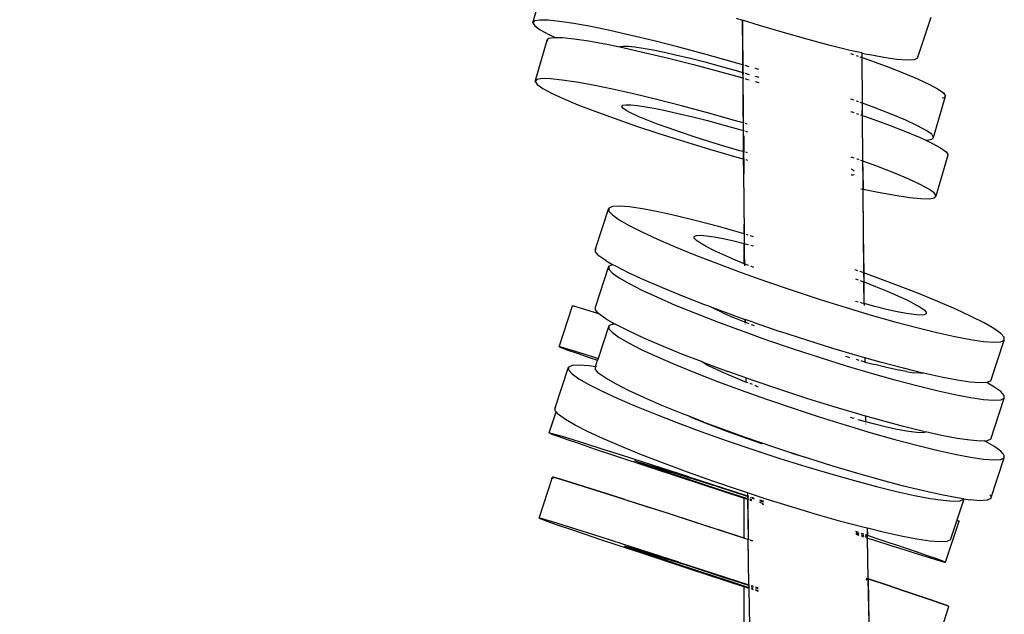
# Model space of a CAD drawing. Units: millimetres. Extents: x -4760 to 4741, y -6680 to 7171.
# Drawn here: x -1021 to -691, y 353 to 552 of the extents above; entities that cross this region are included whole.
import ezdxf

# ---------------------------------------------------------------- set-up
doc = ezdxf.new("R2010")
doc.units = ezdxf.units.MM
doc.styles.add('arial', font='arial.ttf')
doc.dimstyles.new('IS_1-50(mm)', dxfattribs={"dimtxt": 100, "dimasz": 100, "dimexe": 10, "dimexo": 50, "dimgap": 10, "dimtad": 1, "dimdec": 0, "dimrnd": 0.5, "dimzin": 0, "dimtxsty": 'arial', "dimcen": 50, "dimclrd": 256, "dimclre": 256, "dimclrt": 256, "dimadec": 1, "dimazin": 0, "dimtfac": 1, "dimtdec": 0, "dimtmove": 0, "dimatfit": 3, "dimfxl": 0, "dimtolj": 1, "dimtzin": 0, "dimlwd": -1, "dimlwe": -1, "dimarcsym": 0})

# ---------------------------------------------------------------- blocks, each defined once
blk = doc.blocks.new('*D5')
at = {"transparency": 16777216}
for p, q in [((-1306.12, 6723.29), (-4126.1, 6723.29)), ((-4116.1, 6623.29), (-4116.1, -5002.9)), ((-874.81, -5102.9), (-4126.1, -5102.9))]:
    blk.add_line(p, q, dxfattribs=at)
for points in [[(-4132.77, 6623.29), (-4099.43, 6623.29), (-4116.1, 6723.29)], [(-4132.77, -5002.9), (-4099.43, -5002.9), (-4116.1, -5102.9)]]:
    blk.add_solid(points, dxfattribs=at)
at = {"layer": 'Defpoints', "color": 0, "transparency": 16777216}
for p in [(-1256.12, 6723.29), (-4116.1, -5102.9), (-824.81, -5102.9)]:
    blk.add_point(p, dxfattribs=at)
at = {"transparency": 16777216, "insert": (-4177.16, 810.19), "char_height": 100, "attachment_point": 5, "rotation": 90, "style": 'arial'}
blk.add_mtext('\\A1;11826', dxfattribs=at)
blk = doc.blocks.new('*D6')
at = {"transparency": 16777216}
for p, q in [((-790.95, 5322.82), (-1894.43, 5322.82)), ((-1884.43, 5222.82), (-1884.43, -3488.33)), ((-777.33, -3588.33), (-1894.43, -3588.33))]:
    blk.add_line(p, q, dxfattribs=at)
for points in [[(-1901.1, 5222.82), (-1867.77, 5222.82), (-1884.43, 5322.82)], [(-1901.1, -3488.33), (-1867.77, -3488.33), (-1884.43, -3588.33)]]:
    blk.add_solid(points, dxfattribs=at)
at = {"layer": 'Defpoints', "color": 0, "transparency": 16777216}
for p in [(-740.95, 5322.82), (-1884.43, -3588.33), (-727.33, -3588.33)]:
    blk.add_point(p, dxfattribs=at)
at = {"transparency": 16777216, "insert": (-1945.49, 867.24), "char_height": 100, "attachment_point": 5, "rotation": 90, "style": 'arial'}
blk.add_mtext('\\A1;8911', dxfattribs=at)

msp = doc.modelspace()

# ---------------------------------------------------------------- linework, layer by layer
for p, q in [((-848.81, 551.29), (-844.82, 565.13)), ((-848.25, 551.95), (-848.81, 551.29)), ((-848.81, 551.29), (-848.15, 550.28)), ((-846.51, 552.24), (-848.25, 551.95)), ((-843.68, 552.18), (-846.51, 552.24)), ((-839.83, 551.78), (-843.68, 552.18)), ((-835.05, 551.06), (-839.83, 551.78)), ((-829.41, 550.03), (-835.05, 551.06)), ((-780.7, 552.84), (-778.63, 552.2)), ((-778.63, 552.2), (-778.58, 541.9)), ((-778.63, 552.2), (-778.57, 552.18)), ((-772.86, 550.39), (-778.57, 552.18)), ((-778.52, 541.99), (-778.57, 552.18)), ((-719.97, 539.48), (-715.46, 553.14)), ((-848.15, 550.28), (-846.32, 548.97)), ((-846.32, 548.97), (-843.39, 547.39)), ((-843.39, 547.39), (-841.31, 546.43)), ((-823, 548.71), (-829.41, 550.03)), ((-815.88, 547.11), (-823, 548.71)), ((-764.5, 547.9), (-772.86, 550.39)), ((-756.6, 545.67), (-764.5, 547.9)), ((-847.96, 531.65), (-843.97, 545.48)), ((-843.97, 545.48), (-843.4, 546.14)), ((-843.71, 545.09), (-843.97, 545.48)), ((-843.4, 546.14), (-841.67, 546.43)), ((-841.67, 546.43), (-841.31, 546.43)), ((-841.31, 546.43), (-838.83, 546.37)), ((-838.83, 546.37), (-834.99, 545.97)), ((-834.99, 545.97), (-830.2, 545.25)), ((-830.2, 545.25), (-824.57, 544.22)), ((-824.57, 544.22), (-819.66, 543.21)), ((-808.16, 545.25), (-815.88, 547.11)), ((-799.89, 543.15), (-808.16, 545.25)), ((-749.24, 543.71), (-756.6, 545.67)), ((-819.66, 543.21), (-819.53, 543.36)), ((-819.66, 543.21), (-818.15, 542.9)), ((-819.53, 543.36), (-818.52, 543.53)), ((-818.52, 543.53), (-816.85, 543.49)), ((-818.15, 542.9), (-811.04, 541.3)), ((-816.85, 543.49), (-814.6, 543.25)), ((-814.6, 543.25), (-811.79, 542.83)), ((-811.79, 542.83), (-808.49, 542.23)), ((-811.04, 541.3), (-803.31, 539.44)), ((-808.49, 542.23), (-804.73, 541.45)), ((-804.73, 541.45), (-800.56, 540.52)), ((-791.17, 540.82), (-799.89, 543.15)), ((-782.08, 538.28), (-791.17, 540.82)), ((-778.58, 541.9), (-778.55, 537.25)), ((-778.52, 541.99), (-778.49, 537.23)), ((-742.51, 542.06), (-749.24, 543.71)), ((-738.64, 541.2), (-742.51, 542.06)), ((-742.47, 541.01), (-741.45, 540.65)), ((-738.64, 541.2), (-738.63, 539.68)), ((-738.64, 541.2), (-738.58, 541.18)), ((-738.57, 539.66), (-738.58, 541.18)), ((-738.58, 541.18), (-736.49, 540.72)), ((-731.26, 539.72), (-736.49, 540.72)), ((-803.31, 539.44), (-795.05, 537.34)), ((-800.56, 540.52), (-796.03, 539.43)), ((-796.03, 539.43), (-791.18, 538.19)), ((-795.05, 537.34), (-786.33, 535.01)), ((-791.18, 538.19), (-786.07, 536.83)), ((-778.55, 537.25), (-782.08, 538.28)), ((-778.49, 537.23), (-778.55, 537.25)), ((-778.55, 537.25), (-778.54, 534.7)), ((-740.57, 540.35), (-739.84, 540.09)), ((-739.27, 539.9), (-738.63, 539.68)), ((-738.63, 539.68), (-738.57, 539.66)), ((-738.63, 539.68), (-738.54, 524.38)), ((-738.57, 539.66), (-737.02, 539.12)), ((-738.47, 524.36), (-738.57, 539.66)), ((-737.02, 539.12), (-730.54, 536.75)), ((-726.91, 539.07), (-731.26, 539.72)), ((-723.52, 538.8), (-726.91, 539.07)), ((-721.18, 538.93), (-723.52, 538.8)), ((-719.97, 539.48), (-721.18, 538.93)), ((-786.33, 535.01), (-778.53, 532.83)), ((-786.07, 536.83), (-780.73, 535.34)), ((-780.73, 535.34), (-778.54, 534.7)), ((-778.54, 534.7), (-778.53, 532.83)), ((-778.54, 534.7), (-778.47, 534.68)), ((-778.17, 537.14), (-778.49, 537.23)), ((-778.49, 537.23), (-778.47, 534.68)), ((-778.47, 534.68), (-778.46, 532.81)), ((-778.47, 534.68), (-778.15, 534.58)), ((-776.35, 536.6), (-777.72, 537.01)), ((-777.71, 534.45), (-776.33, 534.05)), ((-773.16, 535.68), (-774.36, 536.03)), ((-730.54, 536.75), (-724.83, 534.54)), ((-724.83, 534.54), (-719.97, 532.51)), ((-847.39, 532.31), (-847.96, 531.65)), ((-847.96, 531.65), (-847.29, 530.64)), ((-845.66, 532.6), (-847.39, 532.31)), ((-842.82, 532.54), (-845.66, 532.6)), ((-838.98, 532.14), (-842.82, 532.54)), ((-834.19, 531.41), (-838.98, 532.14)), ((-828.55, 530.38), (-834.19, 531.41)), ((-778.53, 532.83), (-778.46, 532.81)), ((-778.53, 532.83), (-778.45, 521.64)), ((-778.46, 532.81), (-778.14, 532.72)), ((-778.46, 532.81), (-778.39, 521.83)), ((-777.7, 532.6), (-777.23, 532.47)), ((-777.23, 532.47), (-776.32, 532.2)), ((-774.35, 533.46), (-773.15, 533.09)), ((-774.33, 531.62), (-773.13, 531.27)), ((-719.97, 532.51), (-716.04, 530.69)), ((-716.04, 530.69), (-713.12, 529.11)), ((-847.29, 530.64), (-845.46, 529.33)), ((-845.46, 529.33), (-842.54, 527.75)), ((-842.54, 527.75), (-838.61, 525.92)), ((-822.14, 529.06), (-828.55, 530.38)), ((-815.03, 527.47), (-822.14, 529.06)), ((-807.3, 525.61), (-815.03, 527.47)), ((-713.12, 529.11), (-711.28, 527.8)), ((-711.28, 527.8), (-710.62, 526.79)), ((-838.61, 525.92), (-833.75, 523.89)), ((-799.04, 523.51), (-807.3, 525.61)), ((-741.35, 525.4), (-742.38, 525.76)), ((-739.74, 524.82), (-740.47, 525.09)), ((-738.54, 524.38), (-739.17, 524.61)), ((-738.47, 524.36), (-738.54, 524.38)), ((-738.54, 524.38), (-738.52, 521.79)), ((-734.53, 522.92), (-738.47, 524.36)), ((-738.46, 521.98), (-738.47, 524.36)), ((-714.61, 512.95), (-710.62, 526.79)), ((-711.18, 526.13), (-711.79, 526.02)), ((-710.62, 526.79), (-711.18, 526.13)), ((-833.75, 523.89), (-828.04, 521.68)), ((-828.04, 521.68), (-821.56, 519.32)), ((-819.01, 523.32), (-818.68, 523.71)), ((-818.62, 522.73), (-819.01, 523.32)), ((-818.68, 523.71), (-817.66, 523.88)), ((-817.55, 521.96), (-818.62, 522.73)), ((-817.66, 523.88), (-816, 523.84)), ((-815.83, 521.04), (-817.55, 521.96)), ((-816, 523.84), (-813.74, 523.61)), ((-813.53, 519.97), (-815.83, 521.04)), ((-813.74, 523.61), (-810.94, 523.19)), ((-810.94, 523.19), (-807.63, 522.58)), ((-807.63, 522.58), (-803.87, 521.81)), ((-803.87, 521.81), (-799.7, 520.87)), ((-799.7, 520.87), (-795.17, 519.78)), ((-790.32, 521.18), (-799.04, 523.51)), ((-781.22, 518.63), (-790.32, 521.18)), ((-778.45, 521.64), (-778.42, 517.82)), ((-778.39, 521.83), (-778.36, 517.8)), ((-742.35, 521.64), (-742.35, 521.62)), ((-742.35, 521.62), (-741.32, 521.26)), ((-740.44, 520.95), (-739.71, 520.7)), ((-738.51, 520.28), (-738.52, 521.79)), ((-738.44, 520.26), (-738.46, 521.98)), ((-728.82, 520.71), (-734.53, 522.92)), ((-821.56, 519.32), (-814.4, 516.84)), ((-810.68, 518.78), (-813.53, 519.97)), ((-807.33, 517.48), (-810.68, 518.78)), ((-803.53, 516.09), (-807.33, 517.48)), ((-795.17, 519.78), (-790.33, 518.55)), ((-790.33, 518.55), (-785.21, 517.18)), ((-778.42, 517.82), (-781.22, 518.63)), ((-778.36, 517.8), (-778.42, 517.82)), ((-778.42, 517.82), (-778.4, 515.28)), ((-778.04, 517.7), (-778.36, 517.8)), ((-778.36, 517.8), (-778.34, 515.26)), ((-776.98, 517.4), (-777.59, 517.57)), ((-739.15, 520.51), (-738.51, 520.28)), ((-738.51, 520.28), (-738.44, 520.26)), ((-738.51, 520.28), (-738.39, 504.99)), ((-738.44, 520.26), (-736.16, 519.47)), ((-738.32, 504.97), (-738.44, 520.26)), ((-736.16, 519.47), (-729.69, 517.11)), ((-723.96, 518.68), (-728.82, 520.71)), ((-720.03, 516.85), (-723.96, 518.68)), ((-814.4, 516.84), (-806.63, 514.27)), ((-806.63, 514.27), (-798.33, 511.64)), ((-799.33, 514.64), (-803.53, 516.09)), ((-794.78, 513.13), (-799.33, 514.64)), ((-785.21, 517.18), (-779.88, 515.69)), ((-779.88, 515.69), (-778.4, 515.28)), ((-778.4, 515.28), (-778.35, 508.16)), ((-778.4, 515.28), (-778.34, 515.26)), ((-778.34, 515.26), (-778.28, 508.15)), ((-778.34, 515.26), (-778.02, 515.15)), ((-777.57, 515.02), (-776.96, 514.84)), ((-729.69, 517.11), (-723.98, 514.9)), ((-723.98, 514.9), (-719.12, 512.87)), ((-717.11, 515.27), (-720.03, 516.85)), ((-715.27, 513.96), (-717.11, 515.27)), ((-798.33, 511.64), (-789.59, 508.98)), ((-789.91, 511.59), (-794.78, 513.13)), ((-784.79, 510.03), (-789.91, 511.59)), ((-778.02, 508.07), (-778.02, 513.45)), ((-719.12, 512.87), (-717.27, 512.01)), ((-717.27, 512.01), (-716.91, 512)), ((-717.27, 512.01), (-715.18, 511.04)), ((-716.91, 512), (-715.17, 512.29)), ((-714.61, 512.95), (-715.27, 513.96)), ((-715.18, 511.04), (-712.26, 509.46)), ((-715.17, 512.29), (-714.61, 512.95)), ((-789.59, 508.98), (-780.49, 506.32)), ((-779.45, 508.47), (-784.79, 510.03)), ((-778.35, 508.16), (-779.45, 508.47)), ((-778.28, 508.15), (-778.35, 508.16)), ((-778.35, 508.16), (-778.33, 505.72)), ((-778.28, 508.15), (-778.26, 505.7)), ((-778.02, 508.07), (-778.28, 508.15)), ((-777.96, 508.06), (-778.02, 508.07)), ((-776.91, 507.76), (-777.52, 507.93)), ((-712.26, 509.46), (-710.43, 508.15)), ((-710.43, 508.15), (-709.77, 507.14)), ((-780.49, 506.32), (-778.33, 505.72)), ((-778.33, 505.72), (-778.26, 505.7)), ((-778.33, 505.72), (-778.29, 501.16)), ((-778.26, 505.7), (-778.23, 501.45)), ((-778.26, 505.7), (-778.02, 505.63)), ((-778.02, 500.71), (-778.02, 505.63)), ((-778.02, 505.63), (-777.94, 505.61)), ((-777.5, 505.48), (-776.89, 505.31)), ((-741.2, 506), (-742.23, 506.36)), ((-740.15, 505.64), (-740.32, 505.69)), ((-739.59, 505.43), (-740.15, 505.64)), ((-738.39, 504.99), (-739.02, 505.23)), ((-738.32, 504.97), (-738.39, 504.99)), ((-738.39, 504.99), (-738.36, 501.3)), ((-733.68, 503.27), (-738.32, 504.97)), ((-738.29, 501.59), (-738.32, 504.97)), ((-713.76, 493.31), (-709.77, 507.14)), ((-778.29, 501.16), (-778.09, 480.61)), ((-778.23, 501.45), (-778.03, 480.79)), ((-742.2, 502.43), (-741.78, 502.2)), ((-741.78, 502.2), (-741.17, 501.76)), ((-738.36, 501.3), (-738.3, 495.63)), ((-738.29, 501.59), (-738.24, 495.62)), ((-727.97, 501.06), (-733.68, 503.27)), ((-723.11, 499.03), (-727.97, 501.06)), ((-741.67, 500.28), (-742.18, 500.3)), ((-741.16, 500.37), (-741.67, 500.28)), ((-719.17, 497.21), (-723.11, 499.03)), ((-738.94, 495.76), (-738.3, 495.63)), ((-738.3, 495.63), (-738.16, 480.56)), ((-738.3, 495.63), (-738.24, 495.62)), ((-738.1, 480.93), (-738.24, 495.62)), ((-738.24, 495.62), (-733.16, 494.57)), ((-733.16, 494.57), (-727.52, 493.54)), ((-716.25, 495.63), (-719.17, 497.21)), ((-714.42, 494.32), (-716.25, 495.63)), ((-727.52, 493.54), (-722.74, 492.82)), ((-722.74, 492.82), (-718.89, 492.42)), ((-718.89, 492.42), (-716.06, 492.36)), ((-716.06, 492.36), (-714.32, 492.65)), ((-713.76, 493.31), (-714.42, 494.32)), ((-714.32, 492.65), (-713.76, 493.31)), ((-827.82, 475.57), (-823.31, 489.23)), ((-822.1, 489.78), (-823.31, 489.23)), ((-823.31, 489.23), (-823.31, 488.28)), ((-823.31, 488.28), (-822.13, 486.98)), ((-819.76, 489.91), (-822.1, 489.78)), ((-816.37, 489.64), (-819.76, 489.91)), ((-812.02, 489), (-816.37, 489.64)), ((-806.79, 487.99), (-812.02, 489)), ((-800.77, 486.65), (-806.79, 487.99)), ((-822.13, 486.98), (-819.84, 485.35)), ((-819.84, 485.35), (-816.52, 483.43)), ((-794.03, 485), (-800.77, 486.65)), ((-786.67, 483.04), (-794.03, 485)), ((-816.52, 483.43), (-812.24, 481.26)), ((-812.24, 481.26), (-807.07, 478.86)), ((-778.77, 480.81), (-786.67, 483.04)), ((-778.03, 480.79), (-778.02, 483.89)), ((-807.07, 478.86), (-801.1, 476.27)), ((-794.73, 479.75), (-794.02, 480.07)), ((-794.73, 479.19), (-794.73, 479.75)), ((-794.73, 479.19), (-794.03, 478.43)), ((-792.69, 477.47), (-794.03, 478.43)), ((-794.02, 480.07), (-792.64, 480.14)), ((-792.64, 480.14), (-790.66, 479.99)), ((-790.66, 479.99), (-788.11, 479.61)), ((-788.11, 479.61), (-785.04, 479.02)), ((-785.04, 479.02), (-781.51, 478.24)), ((-781.51, 478.24), (-778.06, 477.39)), ((-778.09, 480.61), (-778.77, 480.81)), ((-778.09, 480.61), (-778.09, 480.42)), ((-778.02, 480.58), (-778.09, 480.61)), ((-778.09, 480.42), (-778.06, 477.39)), ((-778.03, 480.79), (-778.02, 480.58)), ((-777.98, 480.57), (-778.02, 480.58)), ((-778.02, 480.58), (-777.99, 477.37)), ((-776.65, 480.18), (-777.26, 480.36)), ((-774.96, 479.67), (-775.89, 479.95)), ((-738.16, 480.56), (-738.01, 467.56)), ((-737.95, 467.53), (-738.1, 480.93)), ((-827.82, 475.57), (-827.45, 475.74)), ((-827.82, 474.62), (-827.82, 475.57)), ((-826.64, 473.32), (-827.82, 474.62)), ((-801.1, 476.27), (-794.38, 473.52)), ((-790.75, 476.35), (-792.69, 477.47)), ((-788.24, 475.07), (-790.75, 476.35)), ((-785.21, 473.66), (-788.24, 475.07)), ((-778.06, 477.39), (-777.99, 477.37)), ((-778.06, 477.39), (-778.02, 475.88)), ((-778.04, 475.81), (-778.02, 475.88)), ((-778.04, 475.81), (-778.02, 473.84)), ((-777.99, 477.37), (-777.95, 477.36)), ((-777.92, 470.6), (-777.99, 477.37)), ((-777.67, 477.29), (-777.56, 477.26)), ((-777.56, 477.26), (-776.62, 477.02)), ((-775.85, 476.81), (-774.93, 476.57)), ((-824.35, 471.69), (-826.64, 473.32)), ((-824.35, 471.69), (-821.96, 470.31)), ((-794.38, 473.52), (-787, 470.65)), ((-781.7, 472.15), (-785.21, 473.66)), ((-778.02, 470.64), (-781.7, 472.15)), ((-778.02, 473.84), (-777.98, 470.63)), ((-778.02, 470.64), (-778.02, 473.84)), ((-827.82, 456.1), (-823.31, 469.76)), ((-822.1, 470.3), (-823.31, 469.76)), ((-823.31, 469.76), (-823.31, 468.81)), ((-823.31, 468.81), (-822.13, 467.5)), ((-821.96, 470.31), (-822.1, 470.3)), ((-821.03, 469.77), (-821.96, 470.31)), ((-816.75, 467.6), (-821.03, 469.77)), ((-787, 470.65), (-779.02, 467.69)), ((-777.98, 470.63), (-778.02, 470.64)), ((-777.92, 470.6), (-777.98, 470.63)), ((-777.98, 470.63), (-777.97, 469.94)), ((-777.87, 470.58), (-777.92, 470.6)), ((-777.92, 470.6), (-777.91, 470.1)), ((-776.54, 470.06), (-777.6, 470.47)), ((-774.85, 469.41), (-775.77, 469.76)), ((-739.95, 468.25), (-740.83, 468.56)), ((-822.13, 467.5), (-819.84, 465.87)), ((-819.84, 465.87), (-816.52, 463.95)), ((-811.58, 465.2), (-816.75, 467.6)), ((-805.61, 462.61), (-811.58, 465.2)), ((-779.02, 467.69), (-770.53, 464.66)), ((-740.8, 465.61), (-739.92, 465.28)), ((-738.01, 467.56), (-739.22, 467.99)), ((-739.19, 465.01), (-738.41, 464.72)), ((-737.95, 467.53), (-738.01, 467.56)), ((-738.01, 467.56), (-737.98, 464.55)), ((-735.25, 466.57), (-737.95, 467.53)), ((-737.91, 464.53), (-737.95, 467.53)), ((-727.27, 463.61), (-735.25, 466.57)), ((-816.52, 463.95), (-812.24, 461.78)), ((-812.24, 461.78), (-807.07, 459.38)), ((-798.89, 459.87), (-805.61, 462.61)), ((-770.53, 464.66), (-761.59, 461.62)), ((-761.59, 461.62), (-752.58, 458.67)), ((-738.41, 464.72), (-737.98, 464.55)), ((-737.98, 464.55), (-737.91, 464.53)), ((-737.89, 457.27), (-737.98, 464.55)), ((-737.91, 464.53), (-734.08, 463.04)), ((-737.83, 457.25), (-737.91, 464.53)), ((-734.08, 463.04), (-730.15, 461.43)), ((-719.89, 460.74), (-727.27, 463.61)), ((-807.07, 459.38), (-801.1, 456.79)), ((-791.5, 456.99), (-798.89, 459.87)), ((-752.58, 458.67), (-743.85, 455.94)), ((-730.15, 461.43), (-726.64, 459.91)), ((-726.64, 459.91), (-723.61, 458.5)), ((-723.61, 458.5), (-721.1, 457.23)), ((-713.17, 457.99), (-719.89, 460.74)), ((-840, 442.81), (-835.52, 456.54)), ((-835.52, 456.54), (-835.19, 456.51)), ((-835.22, 456.42), (-835.52, 456.54)), ((-835.19, 456.51), (-833.69, 456.09)), ((-833.69, 456.09), (-831.1, 455.31)), ((-831.1, 455.31), (-827.49, 454.2)), ((-827.82, 455.15), (-827.82, 456.1)), ((-826.76, 453.97), (-827.82, 455.15)), ((-801.1, 456.79), (-794.38, 454.05)), ((-789.58, 456.28), (-791.5, 456.99)), ((-788.24, 455.59), (-789.58, 456.28)), ((-789.58, 456.28), (-783.53, 454.03)), ((-785.21, 454.19), (-788.24, 455.59)), ((-743.85, 455.94), (-735.49, 453.45)), ((-740.72, 458.06), (-739.83, 457.81)), ((-738.6, 457.46), (-739.1, 457.6)), ((-738.13, 457.33), (-738.6, 457.46)), ((-737.83, 457.25), (-737.89, 457.27)), ((-737.89, 457.27), (-737.89, 456.88)), ((-737.89, 456.6), (-737.89, 456.56)), ((-734.29, 456.31), (-737.83, 457.25)), ((-737.83, 457.05), (-737.83, 457.25)), ((-737.82, 456.54), (-737.82, 456.58)), ((-730.34, 455.34), (-734.29, 456.31)), ((-726.81, 454.55), (-730.34, 455.34)), ((-721.1, 457.23), (-719.15, 456.1)), ((-719.15, 456.1), (-717.81, 455.15)), ((-717.81, 455.15), (-717.12, 454.38)), ((-707.19, 455.4), (-713.17, 457.99)), ((-702.03, 453), (-707.19, 455.4)), ((-827.49, 454.2), (-826.76, 453.97)), ((-826.64, 453.84), (-826.76, 453.97)), ((-824.35, 452.21), (-826.64, 453.84)), ((-824.35, 452.21), (-821.22, 450.41)), ((-794.38, 454.05), (-787, 451.17)), ((-785.21, 454.19), (-781.7, 452.67)), ((-783.53, 454.03), (-777.76, 451.98)), ((-777.76, 451.06), (-781.7, 452.67)), ((-777.76, 451.98), (-777.76, 451.06)), ((-777.7, 451.95), (-777.76, 451.98)), ((-777.7, 451.95), (-777.69, 451.03)), ((-775.04, 451.01), (-777.7, 451.95)), ((-735.49, 453.45), (-727.59, 451.22)), ((-723.74, 453.97), (-726.81, 454.55)), ((-721.19, 453.59), (-723.74, 453.97)), ((-719.2, 453.43), (-721.19, 453.59)), ((-717.83, 453.51), (-719.2, 453.43)), ((-717.12, 453.83), (-717.83, 453.51)), ((-717.12, 454.38), (-717.12, 453.83)), ((-697.74, 450.83), (-702.03, 453)), ((-823.31, 449.81), (-826.92, 438.88)), ((-822.1, 450.36), (-823.31, 449.81)), ((-823.31, 449.81), (-823.31, 448.86)), ((-823.31, 448.86), (-822.13, 447.56)), ((-821.22, 450.41), (-822.1, 450.36)), ((-821.03, 450.3), (-821.22, 450.41)), ((-816.75, 448.12), (-821.03, 450.3)), ((-787, 451.17), (-779.02, 448.21)), ((-777.69, 451.03), (-777.76, 451.06)), ((-777.76, 451.06), (-777.75, 450.87)), ((-777.75, 450.45), (-777.74, 450.41)), ((-776.32, 450.5), (-777.69, 451.03)), ((-777.68, 450.43), (-777.68, 450.39)), ((-774.63, 449.84), (-775.55, 450.2)), ((-775.04, 451.01), (-766.1, 447.96)), ((-727.59, 451.22), (-720.23, 449.26)), ((-720.23, 449.26), (-713.5, 447.61)), ((-694.42, 448.91), (-697.74, 450.83)), ((-692.14, 447.28), (-694.42, 448.91)), ((-822.13, 447.56), (-819.84, 445.93)), ((-819.84, 445.93), (-816.52, 444.01)), ((-811.58, 445.72), (-816.75, 448.12)), ((-805.61, 443.13), (-811.58, 445.72)), ((-779.02, 448.21), (-770.53, 445.19)), ((-770.53, 445.19), (-761.59, 442.14)), ((-757.09, 445.01), (-766.1, 447.96)), ((-748.36, 442.28), (-757.09, 445.01)), ((-713.5, 447.61), (-707.48, 446.27)), ((-707.48, 446.27), (-702.25, 445.26)), ((-702.25, 445.26), (-697.9, 444.62)), ((-695.47, 431.37), (-690.96, 445.03)), ((-692.17, 444.48), (-690.96, 445.03)), ((-690.96, 445.98), (-692.14, 447.28)), ((-690.96, 445.03), (-690.96, 445.98)), ((-839.67, 442.77), (-840, 442.81)), ((-840, 442.81), (-839.11, 442.44)), ((-838.17, 442.36), (-839.67, 442.77)), ((-839.11, 442.44), (-837.08, 441.71)), ((-835.58, 441.58), (-838.17, 442.36)), ((-837.08, 441.71), (-833.99, 440.63)), ((-816.52, 444.01), (-812.24, 441.84)), ((-812.24, 441.84), (-807.07, 439.44)), ((-798.89, 440.39), (-805.61, 443.13)), ((-761.59, 442.14), (-752.58, 439.19)), ((-740, 439.79), (-748.36, 442.28)), ((-697.9, 444.62), (-694.51, 444.35)), ((-694.51, 444.35), (-692.17, 444.48)), ((-831.97, 440.46), (-835.58, 441.58)), ((-833.99, 440.63), (-829.9, 439.24)), ((-827.42, 439.04), (-831.97, 440.46)), ((-829.9, 439.24), (-827.11, 438.3)), ((-826.92, 438.88), (-827.42, 439.04)), ((-826.92, 438.88), (-827.11, 438.3)), ((-807.07, 439.44), (-801.1, 436.85)), ((-792.31, 437.83), (-798.89, 440.39)), ((-752.58, 439.19), (-743.85, 436.46)), ((-743.23, 439.29), (-743.97, 439.51)), ((-742.67, 439.13), (-743.23, 439.29)), ((-739.59, 438.26), (-740.48, 438.51)), ((-737.67, 439.13), (-740, 439.79)), ((-737.6, 439.11), (-737.67, 439.13)), ((-737.67, 439.13), (-737.65, 437.73)), ((-732.1, 437.56), (-737.6, 439.11)), ((-737.6, 439.11), (-737.59, 437.71)), ((-841.35, 422.36), (-836.84, 436.02)), ((-835.63, 436.56), (-836.84, 436.02)), ((-836.84, 436.02), (-836.84, 435.07)), ((-836.84, 435.07), (-835.66, 433.76)), ((-833.29, 436.69), (-835.63, 436.56)), ((-829.9, 436.42), (-833.29, 436.69)), ((-827.82, 436.12), (-829.9, 436.42)), ((-827.82, 436.15), (-827.11, 438.3)), ((-827.82, 436.15), (-827.45, 436.32)), ((-827.82, 436.12), (-827.82, 436.15)), ((-827.82, 435.21), (-827.82, 436.12)), ((-827.53, 436.07), (-827.82, 436.12)), ((-826.64, 433.9), (-827.82, 435.21)), ((-801.1, 436.85), (-794.38, 434.1)), ((-790.75, 436.93), (-792.31, 437.83)), ((-792.31, 437.83), (-791.5, 437.52)), ((-791.5, 437.52), (-783.53, 434.55)), ((-790.75, 436.93), (-788.24, 435.65)), ((-785.21, 434.25), (-788.24, 435.65)), ((-743.85, 436.46), (-735.49, 433.97)), ((-738.6, 437.98), (-738.86, 438.05)), ((-737.89, 437.79), (-738.6, 437.98)), ((-737.81, 437.77), (-737.85, 437.76)), ((-737.81, 437.77), (-737.65, 437.73)), ((-737.65, 437.73), (-737.59, 437.71)), ((-737.59, 437.71), (-734.29, 436.83)), ((-730.34, 435.86), (-734.29, 436.83)), ((-724.74, 435.6), (-732.1, 437.56)), ((-726.81, 435.08), (-730.34, 435.86)), ((-723.74, 434.49), (-726.81, 435.08)), ((-718.26, 434.01), (-724.74, 435.6)), ((-835.66, 433.76), (-833.37, 432.13)), ((-833.37, 432.13), (-830.05, 430.21)), ((-824.35, 432.27), (-826.64, 433.9)), ((-821.03, 430.36), (-824.35, 432.27)), ((-794.38, 434.1), (-787, 431.23)), ((-781.7, 432.73), (-785.21, 434.25)), ((-777.51, 432.41), (-783.53, 434.55)), ((-777.76, 431.12), (-781.7, 432.73)), ((-777.51, 432.41), (-777.49, 431.01)), ((-777.45, 432.39), (-777.51, 432.41)), ((-777.45, 432.39), (-777.43, 430.99)), ((-775.04, 431.53), (-777.45, 432.39)), ((-735.49, 433.97), (-727.59, 431.74)), ((-723.74, 434.49), (-721.19, 434.11)), ((-719.2, 433.96), (-721.19, 434.11)), ((-718.26, 434.01), (-719.2, 433.96)), ((-718.01, 433.95), (-718.26, 434.01)), ((-711.99, 432.61), (-718.01, 433.95)), ((-706.76, 431.61), (-711.99, 432.61)), ((-830.05, 430.21), (-825.77, 428.04)), ((-816.75, 428.18), (-821.03, 430.36)), ((-787, 431.23), (-779.02, 428.27)), ((-777.49, 431.01), (-777.76, 431.12)), ((-777.43, 430.99), (-777.49, 431.01)), ((-776.67, 430.69), (-777.43, 430.99)), ((-775.29, 430.16), (-776.06, 430.46)), ((-766.1, 428.48), (-775.04, 431.53)), ((-773.43, 429.43), (-774.37, 429.8)), ((-773.3, 429.39), (-773.43, 429.43)), ((-757.09, 425.53), (-766.1, 428.48)), ((-727.59, 431.74), (-720.23, 429.79)), ((-720.23, 429.79), (-713.5, 428.13)), ((-702.41, 430.96), (-706.76, 431.61)), ((-699.02, 430.69), (-702.41, 430.96)), ((-696.82, 430.82), (-699.02, 430.69)), ((-694.42, 429.43), (-696.82, 430.82)), ((-696.82, 430.82), (-696.68, 430.82)), ((-695.47, 431.37), (-696.68, 430.82)), ((-692.14, 427.81), (-694.42, 429.43)), ((-825.77, 428.04), (-820.6, 425.64)), ((-820.6, 425.64), (-814.62, 423.05)), ((-811.58, 425.78), (-816.75, 428.18)), ((-805.61, 423.19), (-811.58, 425.78)), ((-779.02, 428.27), (-770.53, 425.25)), ((-770.53, 425.25), (-761.59, 422.2)), ((-748.36, 422.81), (-757.09, 425.53)), ((-713.5, 428.13), (-707.48, 426.79)), ((-707.48, 426.79), (-702.25, 425.79)), ((-702.25, 425.79), (-697.9, 425.14)), ((-695.47, 411.89), (-690.96, 425.55)), ((-692.17, 425), (-690.96, 425.55)), ((-690.96, 426.5), (-692.14, 427.81)), ((-690.96, 425.55), (-690.96, 426.5)), ((-841.35, 422.36), (-840.98, 422.52)), ((-841.35, 421.41), (-841.35, 422.36)), ((-814.62, 423.05), (-807.91, 420.31)), ((-798.89, 420.45), (-805.61, 423.19)), ((-761.59, 422.2), (-752.58, 419.25)), ((-740, 420.31), (-748.36, 422.81)), ((-697.9, 425.14), (-694.51, 424.88)), ((-694.51, 424.88), (-692.17, 425)), ((-843.28, 413.94), (-840.98, 421)), ((-840.98, 421), (-841.35, 421.41)), ((-840.17, 420.1), (-840.98, 421)), ((-837.88, 418.47), (-840.17, 420.1)), ((-807.91, 420.31), (-800.52, 417.43)), ((-796.81, 419.64), (-798.89, 420.45)), ((-795.23, 418.93), (-796.81, 419.64)), ((-791.5, 417.57), (-796.81, 419.64)), ((-791.29, 417.32), (-795.23, 418.93)), ((-752.58, 419.25), (-743.85, 416.52)), ((-741.24, 418.78), (-742.41, 419.11)), ((-737.4, 419.58), (-740, 420.31)), ((-737.4, 419.58), (-737.38, 417.71)), ((-737.34, 419.56), (-737.4, 419.58)), ((-737.31, 417.7), (-737.34, 419.56)), ((-732.1, 418.08), (-737.34, 419.56)), ((-834.56, 416.56), (-837.88, 418.47)), ((-830.28, 414.38), (-834.56, 416.56)), ((-800.52, 417.43), (-792.55, 414.47)), ((-791.5, 417.57), (-783.53, 414.61)), ((-786.96, 415.64), (-791.29, 417.32)), ((-782.29, 413.9), (-786.96, 415.64)), ((-743.85, 416.52), (-735.49, 414.03)), ((-738.6, 418.04), (-739.84, 418.39)), ((-737.38, 417.71), (-738.6, 418.04)), ((-737.31, 417.7), (-737.38, 417.71)), ((-737.37, 417.01), (-737.37, 416.97)), ((-734.29, 416.89), (-737.31, 417.7)), ((-737.3, 416.95), (-737.3, 416.99)), ((-730.34, 415.92), (-734.29, 416.89)), ((-724.74, 416.13), (-732.1, 418.08)), ((-726.81, 415.14), (-730.34, 415.92)), ((-718.01, 414.47), (-724.74, 416.13)), ((-842.95, 413.91), (-843.28, 413.94)), ((-843.28, 413.94), (-842.4, 413.58)), ((-841.45, 413.49), (-842.95, 413.91)), ((-842.4, 413.58), (-840.37, 412.84)), ((-838.86, 412.71), (-841.45, 413.49)), ((-840.37, 412.84), (-837.27, 411.77)), ((-835.25, 411.6), (-838.86, 412.71)), ((-825.11, 411.98), (-830.28, 414.38)), ((-792.55, 414.47), (-784.06, 411.45)), ((-783.53, 414.61), (-778.02, 412.65)), ((-778.02, 412.38), (-782.29, 413.9)), ((-778.02, 412.38), (-778.02, 412.65)), ((-778.02, 412.65), (-777.24, 412.37)), ((-777.31, 412.13), (-778.02, 412.38)), ((-777.23, 412.1), (-777.31, 412.13)), ((-777.24, 412.37), (-777.23, 412.1)), ((-777.24, 412.37), (-777.17, 412.35)), ((-777.16, 412.08), (-777.23, 412.1)), ((-777.17, 412.35), (-777.16, 412.08)), ((-775.04, 411.59), (-777.17, 412.35)), ((-772.07, 410.34), (-777.16, 412.08)), ((-735.49, 414.03), (-727.59, 411.8)), ((-723.74, 414.55), (-726.81, 415.14)), ((-721.19, 414.17), (-723.74, 414.55)), ((-719.2, 414.01), (-721.19, 414.17)), ((-717.83, 414.09), (-719.2, 414.01)), ((-718.01, 414.47), (-717.32, 414.32)), ((-717.32, 414.32), (-717.83, 414.09)), ((-711.99, 413.13), (-717.32, 414.32)), ((-706.76, 412.13), (-711.99, 413.13)), ((-702.41, 411.49), (-706.76, 412.13)), ((-837.27, 411.77), (-833.19, 410.37)), ((-830.7, 410.17), (-835.25, 411.6)), ((-833.19, 410.37), (-828.2, 408.69)), ((-825.29, 408.46), (-830.7, 410.17)), ((-819.13, 409.39), (-825.11, 411.98)), ((-812.42, 406.65), (-819.13, 409.39)), ((-784.06, 411.45), (-775.12, 408.4)), ((-766.1, 408.54), (-775.04, 411.59)), ((-771.85, 410.27), (-772.07, 410.34)), ((-727.59, 411.8), (-720.23, 409.84)), ((-720.23, 409.84), (-713.5, 408.19)), ((-699.02, 411.22), (-702.41, 411.49)), ((-697.55, 411.3), (-699.02, 411.22)), ((-697.55, 411.3), (-696.68, 411.35)), ((-694.42, 409.49), (-697.55, 411.3)), ((-695.47, 411.89), (-696.68, 411.35)), ((-692.14, 407.86), (-694.42, 409.49)), ((-828.2, 408.69), (-822.4, 406.74)), ((-819.09, 406.48), (-825.29, 408.46)), ((-822.4, 406.74), (-808.65, 402.18)), ((-812.18, 404.27), (-819.09, 406.48)), ((-805.03, 403.78), (-812.42, 406.65)), ((-775.12, 408.4), (-766.11, 405.45)), ((-766.11, 405.45), (-757.38, 402.72)), ((-759, 406.22), (-766.1, 408.54)), ((-761.66, 407.01), (-762.43, 407.25)), ((-759, 406.22), (-761.66, 407.01)), ((-757.09, 405.59), (-759, 406.22)), ((-748.36, 402.86), (-757.09, 405.59)), ((-713.5, 408.19), (-707.48, 406.85)), ((-707.48, 406.85), (-702.25, 405.85)), ((-702.25, 405.85), (-697.9, 405.2)), ((-695.47, 391.95), (-690.96, 405.61)), ((-692.17, 405.06), (-690.96, 405.61)), ((-690.96, 406.56), (-692.14, 407.86)), ((-690.96, 405.61), (-690.96, 406.56)), ((-814.65, 404.6), (-814.46, 404.58)), ((-814.13, 404.39), (-814.65, 404.6)), ((-814.46, 404.58), (-813.58, 404.33)), ((-812.94, 403.96), (-814.13, 404.39)), ((-813.58, 404.33), (-812.06, 403.88)), ((-811.12, 403.32), (-812.94, 403.96)), ((-796.55, 399.23), (-812.18, 404.27)), ((-812.06, 403.88), (-809.94, 403.22)), ((-808.73, 402.51), (-811.12, 403.32)), ((-809.94, 403.22), (-807.27, 402.39)), ((-805.81, 401.52), (-808.73, 402.51)), ((-808.65, 402.18), (-792.6, 396.89)), ((-807.27, 402.39), (-804.1, 401.38)), ((-797.06, 400.81), (-805.03, 403.78)), ((-757.38, 402.72), (-749.02, 400.23)), ((-740, 400.37), (-748.36, 402.86)), ((-697.9, 405.2), (-694.51, 404.93)), ((-694.51, 404.93), (-692.17, 405.06)), ((-846.65, 385.4), (-842.27, 398.83)), ((-842.61, 398.95), (-842.27, 398.83)), ((-842.27, 398.83), (-842.17, 399.14)), ((-842.27, 398.83), (-841.96, 398.73)), ((-842.17, 399.14), (-841.87, 399.02)), ((-841.84, 399.11), (-842.17, 399.14)), ((-842.17, 399.14), (-841.84, 399.11)), ((-841.87, 399.02), (-842.17, 399.14)), ((-840.34, 398.69), (-841.84, 399.11)), ((-841.84, 399.11), (-840.34, 398.69)), ((-802.4, 400.38), (-805.81, 401.52)), ((-804.1, 401.38), (-800.47, 400.23)), ((-802.4, 400.38), (-794.34, 397.7)), ((-800.47, 400.23), (-796.41, 398.93)), ((-788.57, 397.79), (-797.06, 400.81)), ((-796.55, 399.23), (-776.94, 392.85)), ((-787.24, 395.97), (-796.41, 398.93)), ((-749.02, 400.23), (-741.12, 398)), ((-732.1, 398.14), (-740, 400.37)), ((-837.75, 397.91), (-840.34, 398.69)), ((-840.34, 398.69), (-837.75, 397.91)), ((-834.14, 396.8), (-837.75, 397.91)), ((-837.75, 397.91), (-834.14, 396.8)), ((-829.59, 395.37), (-834.14, 396.8)), ((-834.14, 396.8), (-829.59, 395.37)), ((-794.34, 397.7), (-784.93, 394.6)), ((-792.6, 396.89), (-778.02, 392.12)), ((-779.63, 394.74), (-788.57, 397.79)), ((-776.95, 392.63), (-787.24, 395.97)), ((-741.12, 398), (-733.76, 396.05)), ((-733.76, 396.05), (-727.03, 394.39)), ((-724.74, 396.18), (-732.1, 398.14)), ((-718.01, 394.53), (-724.74, 396.18)), ((-824.18, 393.66), (-829.59, 395.37)), ((-829.59, 395.37), (-824.18, 393.66)), ((-817.98, 391.68), (-824.18, 393.66)), ((-824.18, 393.66), (-817.98, 391.68)), ((-784.93, 394.6), (-776.93, 391.98)), ((-776.96, 393.87), (-779.63, 394.74)), ((-776.96, 393.87), (-776.94, 392.85)), ((-776.89, 393.85), (-776.96, 393.87)), ((-776.94, 392.85), (-776.95, 392.63)), ((-776.95, 392.63), (-776.87, 392.6)), ((-776.95, 392.63), (-776.93, 391.98)), ((-776.88, 392.83), (-776.94, 392.85)), ((-776.89, 393.85), (-776.88, 392.83)), ((-770.62, 391.79), (-776.89, 393.85)), ((-776.57, 392.73), (-776.88, 392.83)), ((-776.88, 392.83), (-776.87, 392.6)), ((-776.87, 392.6), (-776.56, 392.5)), ((-776.87, 392.6), (-776.86, 391.96)), ((-776.12, 392.35), (-775.77, 392.24)), ((-774.75, 392.14), (-775.51, 392.39)), ((-727.03, 394.39), (-721.01, 393.05)), ((-721.01, 393.05), (-715.78, 392.05)), ((-711.99, 393.19), (-718.01, 394.53)), ((-706.76, 392.19), (-711.99, 393.19)), ((-695.81, 393.28), (-695.47, 392.9)), ((-695.47, 392.9), (-695.47, 391.95)), ((-817.98, 391.68), (-803.53, 387.04)), ((-817.98, 391.68), (-811.07, 389.47)), ((-811.07, 389.47), (-803.53, 387.04)), ((-778.02, 378.77), (-778.02, 392.12)), ((-778.02, 392.12), (-776.93, 391.76)), ((-776.86, 391.96), (-776.93, 391.98)), ((-776.93, 391.98), (-776.93, 391.76)), ((-776.93, 391.76), (-776.71, 378.34)), ((-776.93, 391.76), (-776.86, 391.74)), ((-776.55, 391.86), (-776.86, 391.96)), ((-776.86, 391.96), (-776.86, 391.74)), ((-776.86, 391.74), (-776.65, 378.32)), ((-776.86, 391.74), (-776.55, 391.64)), ((-775.5, 391.51), (-776.11, 391.71)), ((-776.11, 391.49), (-775.5, 391.29)), ((-775.51, 392.16), (-774.74, 391.9)), ((-771.56, 391.09), (-772.76, 391.49)), ((-772.76, 391.26), (-771.56, 390.86)), ((-771.55, 390.23), (-772.75, 390.62)), ((-772.04, 390.17), (-771.55, 390.01)), ((-761.89, 389.07), (-770.62, 391.79)), ((-753.53, 386.57), (-761.89, 389.07)), ((-715.78, 392.05), (-711.42, 391.4)), ((-711.42, 391.4), (-708.04, 391.14)), ((-708.04, 391.14), (-705.69, 391.26)), ((-704.49, 391.81), (-706.83, 384.7)), ((-704.49, 391.85), (-706.76, 392.19)), ((-705.69, 391.26), (-704.49, 391.81)), ((-704.49, 391.81), (-704.49, 391.85)), ((-704.49, 391.85), (-702.41, 391.54)), ((-699.02, 391.27), (-702.41, 391.54)), ((-696.68, 391.4), (-699.02, 391.27)), ((-695.47, 391.95), (-696.68, 391.4)), ((-803.53, 387.04), (-786.86, 381.64)), ((-803.53, 387.04), (-795.43, 384.43)), ((-745.63, 384.34), (-753.53, 386.57)), ((-846.32, 385.37), (-846.65, 385.4)), ((-846.65, 385.4), (-845.77, 385.04)), ((-844.83, 384.95), (-846.32, 385.37)), ((-845.77, 385.04), (-843.74, 384.31)), ((-842.23, 384.17), (-844.83, 384.95)), ((-843.74, 384.31), (-840.64, 383.23)), ((-838.62, 383.06), (-842.23, 384.17)), ((-840.64, 383.23), (-836.56, 381.84)), ((-834.08, 381.63), (-838.62, 383.06)), ((-795.43, 384.43), (-786.86, 381.64)), ((-738.27, 382.39), (-745.63, 384.34)), ((-736.84, 382.03), (-738.27, 382.39)), ((-710.6, 370.68), (-706.12, 384.41)), ((-709, 378.15), (-706.88, 384.57)), ((-706.83, 384.7), (-706.88, 384.57)), ((-706.45, 384.45), (-706.88, 384.57)), ((-706.83, 384.7), (-706.12, 384.41)), ((-706.12, 384.41), (-706.45, 384.45)), ((-836.56, 381.84), (-831.57, 380.15)), ((-828.66, 379.92), (-834.08, 381.63)), ((-831.57, 380.15), (-825.77, 378.21)), ((-822.46, 377.95), (-828.66, 379.92)), ((-778.02, 378.77), (-786.86, 381.64)), ((-786.86, 381.64), (-777.88, 378.72)), ((-739.64, 380.59), (-740.67, 380.93)), ((-740.67, 380.6), (-740.38, 380.51)), ((-739.63, 380.01), (-740.66, 380.33)), ((-740.66, 380.01), (-739.62, 379.68)), ((-740.38, 380.51), (-739.63, 380.25)), ((-738.03, 380.05), (-738.75, 380.29)), ((-738.74, 379.94), (-738.56, 379.87)), ((-738.01, 379.52), (-738.74, 379.74)), ((-738.74, 379.4), (-738, 379.16)), ((-738.56, 379.87), (-738.01, 379.68)), ((-736.8, 379.64), (-737.44, 379.86)), ((-737.44, 379.47), (-737.37, 379.44)), ((-737.04, 379.25), (-737.44, 379.36)), ((-737.37, 379.44), (-736.85, 379.23)), ((-736.85, 379.23), (-737.04, 379.25)), ((-736.77, 382.02), (-736.84, 382.03)), ((-736.84, 382.03), (-736.8, 379.64)), ((-736.73, 379.62), (-736.8, 379.64)), ((-736.79, 378.77), (-736.8, 379.64)), ((-736.73, 379.62), (-736.77, 382.02)), ((-731.54, 380.73), (-736.77, 382.02)), ((-731.49, 377.87), (-736.73, 379.62)), ((-736.72, 378.75), (-736.73, 379.62)), ((-725.52, 379.39), (-731.54, 380.73)), ((-720.29, 378.39), (-725.52, 379.39)), ((-825.77, 378.21), (-812.02, 373.64)), ((-815.56, 375.73), (-822.46, 377.95)), ((-818.02, 376.06), (-817.83, 376.04)), ((-817.5, 375.85), (-818.02, 376.06)), ((-817.83, 376.04), (-816.95, 375.8)), ((-816.31, 375.42), (-817.5, 375.85)), ((-816.95, 375.8), (-815.43, 375.34)), ((-778.02, 378.77), (-776.71, 378.34)), ((-777.88, 378.72), (-776.34, 378.22)), ((-776.65, 378.32), (-776.71, 378.34)), ((-776.46, 363.06), (-776.71, 378.34)), ((-776.34, 378.22), (-776.65, 378.32)), ((-776.54, 371.59), (-776.65, 378.32)), ((-775.29, 377.87), (-775.89, 378.07)), ((-775.89, 378.07), (-775.29, 377.87)), ((-737.43, 378.98), (-736.79, 378.77)), ((-736.79, 378.77), (-736.72, 378.75)), ((-736.56, 365.13), (-736.79, 378.77)), ((-736.72, 378.75), (-734.79, 378.13)), ((-736.5, 365.11), (-736.72, 378.75)), ((-734.79, 378.13), (-728.59, 376.16)), ((-725.68, 375.93), (-731.49, 377.87)), ((-728.59, 376.16), (-723.18, 374.45)), ((-720.7, 374.24), (-725.68, 375.93)), ((-715.93, 377.75), (-720.29, 378.39)), ((-712.55, 377.48), (-715.93, 377.75)), ((-710.2, 377.61), (-712.55, 377.48)), ((-709, 378.15), (-710.2, 377.61)), ((-814.49, 374.79), (-816.31, 375.42)), ((-799.92, 370.69), (-815.56, 375.73)), ((-815.43, 375.34), (-813.31, 374.69)), ((-812.1, 373.97), (-814.49, 374.79)), ((-813.31, 374.69), (-810.65, 373.85)), ((-809.18, 372.98), (-812.1, 373.97)), ((-812.02, 373.64), (-795.97, 368.35)), ((-810.65, 373.85), (-807.47, 372.85)), ((-805.77, 371.84), (-809.18, 372.98)), ((-807.47, 372.85), (-803.84, 371.69)), ((-723.18, 374.45), (-718.63, 373.02)), ((-716.62, 372.85), (-720.7, 374.24)), ((-718.63, 373.02), (-715.02, 371.91)), ((-713.52, 371.77), (-716.62, 372.85)), ((-801.94, 370.56), (-805.77, 371.84)), ((-795.36, 368.97), (-803.84, 371.69)), ((-801.94, 370.56), (-793.15, 367.66)), ((-799.92, 370.69), (-776.46, 363.06)), ((-715.02, 371.91), (-712.43, 371.13)), ((-711.49, 371.04), (-713.52, 371.77)), ((-712.43, 371.13), (-710.93, 370.71)), ((-710.6, 370.68), (-711.49, 371.04)), ((-710.93, 370.71), (-710.6, 370.68)), ((-795.97, 368.35), (-778.27, 362.56)), ((-785.59, 365.8), (-795.36, 368.97)), ((-793.15, 367.66), (-783.21, 364.4)), ((-776.46, 362.83), (-785.59, 365.8)), ((-783.21, 364.4), (-776.45, 362.19)), ((-778.27, 362.56), (-778.02, 362.48)), ((-776.46, 363.06), (-776.46, 362.83)), ((-776.46, 362.83), (-776.45, 362.19)), ((-775.04, 362.59), (-775.64, 362.79)), ((-775.64, 362.56), (-775.04, 362.36)), ((-737.21, 365.35), (-736.8, 365.21)), ((-737.21, 365.35), (-736.92, 365.25)), ((-737.2, 364.98), (-737.03, 364.92)), ((-737.03, 364.92), (-737.2, 364.98)), ((-737.08, 364.78), (-737.2, 364.81)), ((-737.2, 364.81), (-737.08, 364.78)), ((-736.92, 365.25), (-736.8, 365.21)), ((-736.5, 365.11), (-736.56, 365.13)), ((-736.56, 365.13), (-736.32, 350.56)), ((-736.56, 365.13), (-730.38, 363.07)), ((-730.38, 363.07), (-736.5, 365.11)), ((-736.24, 350.11), (-736.5, 365.11)), ((-724.57, 361.13), (-730.38, 363.07)), ((-730.38, 363.07), (-724.57, 361.13)), ((-778.02, 302.1), (-778.02, 362.48)), ((-778.02, 362.48), (-776.45, 361.97)), ((-776.45, 362.19), (-776.45, 361.97)), ((-776.45, 361.97), (-776.23, 349.29)), ((-775.02, 361.72), (-775.63, 361.92)), ((-775.63, 361.7), (-775.02, 361.5)), ((-773.35, 362.04), (-774.27, 362.34)), ((-774.27, 362.11), (-773.35, 361.81)), ((-773.34, 361.17), (-774.25, 361.47)), ((-774.25, 361.25), (-773.33, 360.95)), ((-719.59, 359.44), (-724.57, 361.13)), ((-724.57, 361.13), (-719.59, 359.44)), ((-715.5, 358.05), (-719.59, 359.44)), ((-719.59, 359.44), (-715.5, 358.05)), ((-712.41, 356.97), (-715.5, 358.05)), ((-715.5, 358.05), (-712.41, 356.97)), ((-710.38, 356.24), (-712.41, 356.97)), ((-712.41, 356.97), (-710.38, 356.24)), ((-709.49, 355.88), (-710.38, 356.24)), ((-710.38, 356.24), (-709.49, 355.88)), ((-713.97, 342.14), (-709.49, 355.88))]:
    msp.add_line(p, q)

# ---------------------------------------------------------------- dimensions: what is measured, and where the dimension line sits
for base, p1, p2, picture, middle in [((-4116.1, -5102.9), (-1256.12, 6723.29), (-824.81, -5102.9), '*D5', (-4177.16, 810.19)), ((-1884.43, -3588.33), (-740.95, 5322.82), (-727.33, -3588.33), '*D6', (-1945.49, 867.24))]:
    dim = msp.add_linear_dim(base=base, p1=p1, p2=p2, angle=90, dimstyle='IS_1-50(mm)')
    dim.commit()
    dim.dimension.update_dxf_attribs({"geometry": picture, "text_midpoint": middle})

doc.saveas('drawing.dxf')
